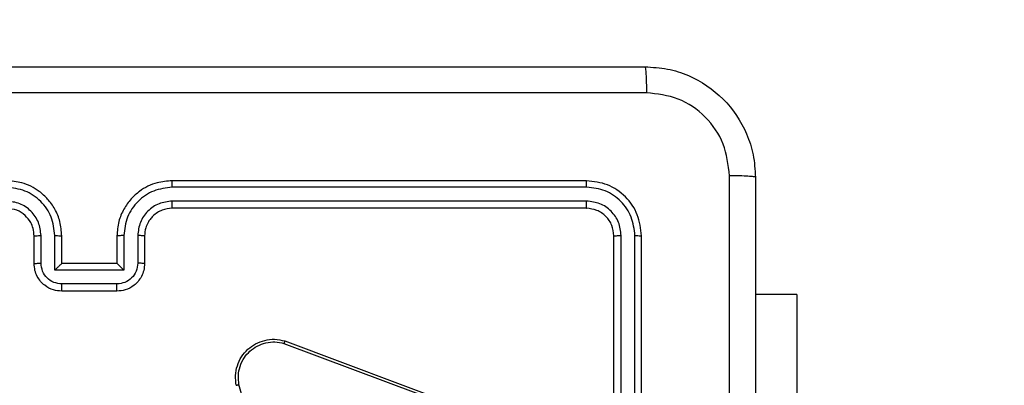
# Model space of a CAD drawing. Units: millimetres. Extents: x -200 to 852, y 219 to 711.
# Drawn here: x 473 to 480, y 378 to 381 of the extents above; entities that cross this region are included whole.
import ezdxf

# ---------------------------------------------------------------- set-up
doc = ezdxf.new("R2010")
doc.units = ezdxf.units.MM
doc.header["$LTSCALE"] = 25
doc.header["$PDSIZE"] = -1
doc.layers.add('VP-DIM', color=7, linetype='Continuous')
doc.layers.add('VP-EQ', color=7, linetype='Continuous', true_color=0x8a3492)
doc.dimstyles.get("Standard").update_dxf_attribs({"dimtxt": 14, "dimasz": 20, "dimexe": 20, "dimexo": 50, "dimgap": 20, "dimtad": 0, "dimdec": 0, "dimzin": 0, "dimdsep": 46, "dimtxsty": 'Standard', "dimcen": -0.09, "dimadec": 0, "dimazin": 0, "dimtfac": 1, "dimtdec": 4, "dimtofl": 0, "dimtmove": 0, "dimatfit": 3, "dimfxl": 70, "dimfxlon": 1, "dimtolj": 1, "dimtzin": 0, "dimarcsym": 0})

# ---------------------------------------------------------------- blocks, each defined once
blk = doc.blocks.new('*D4')
at = {"layer": 'Defpoints', "color": 0}
for p in [(702.4081, 690.7914), (318.3108, 374.7914), (702.4081, 374.7914)]:
    blk.add_point(p, dxfattribs=at)
at = {"layer": 'VP-DIM', "color": 0, "lineweight": -2}
for p, q in [((318.3108, 620.7914), (318.3108, 710.7914)), ((702.4081, 620.7914), (702.4081, 710.7914)), ((338.3108, 690.7914), (475.9917, 690.7914)), ((682.4081, 690.7914), (553.3251, 690.7914))]:
    blk.add_line(p, q, dxfattribs=at)
at = {"layer": 'VP-DIM', "color": 0}
for points in [[(338.3108, 694.1248), (338.3108, 687.4581), (318.3108, 690.7914)], [(682.4081, 687.4581), (682.4081, 694.1248), (702.4081, 690.7914)]]:
    blk.add_solid(points, dxfattribs=at)
at = {"layer": 'VP-DIM', "color": 0, "insert": (514.6584, 690.7914), "char_height": 14, "attachment_point": 5}
blk.add_mtext('\\A1;384', dxfattribs=at)
blk = doc.blocks.new('*D5')
at = {"layer": 'Defpoints', "color": 0}
for p in [(552.4081, 643.8914), (468.3108, 375.8914), (552.4081, 375.8914)]:
    blk.add_point(p, dxfattribs=at)
at = {"layer": 'VP-DIM', "color": 0, "lineweight": -2}
for p, q in [((468.3108, 573.8914), (468.3108, 663.8914)), ((552.4081, 573.8914), (552.4081, 663.8914)), ((448.3108, 643.8914), (428.3108, 643.8914)), ((572.4081, 643.8914), (592.4081, 643.8914))]:
    blk.add_line(p, q, dxfattribs=at)
at = {"layer": 'VP-DIM', "color": 0}
for points in [[(448.3108, 640.5581), (448.3108, 647.2248), (468.3108, 643.8914)], [(572.4081, 647.2248), (572.4081, 640.5581), (552.4081, 643.8914)]]:
    blk.add_solid(points, dxfattribs=at)
at = {"layer": 'VP-DIM', "color": 0, "insert": (508.8699, 643.8914), "char_height": 14, "attachment_point": 5}
blk.add_mtext('\\A1;84', dxfattribs=at)
blk = doc.blocks.new('wd1469')
at = {"color": 7, "linetype": 'Continuous', "lineweight": 25}
for p, q in [((-4560.191, 481.321), (-4590.191, 481.321)), ((-4560.167, 480.847), (-4590.187, 480.847)), ((-4560.167, 479.847), (-4590.187, 479.846)), ((-4560.191, 479.321), (-4590.191, 479.321)), ((-4600.191, 475.321), (-4600.191, 477.321)), ((-4599.693, 475.343), (-4599.693, 477.344)), ((-4598.692, 474.843), (-4598.692, 477.344)), ((-4598.191, 475.321), (-4598.191, 477.321)), ((-4594.191, 477.321), (-4594.191, 475.321)), ((-4593.689, 477.344), (-4593.689, 474.843)), ((-4592.689, 477.344), (-4592.689, 475.343)), ((-4592.191, 477.321), (-4592.191, 475.321)), ((-4558.191, 447.321), (-4558.191, 477.321)), ((-4557.666, 447.325), (-4557.665, 477.345)), ((-4556.665, 447.325), (-4556.665, 477.345)), ((-4556.191, 447.321), (-4556.191, 477.321)), ((-4598.191, 475.321), (-4598.191, 475.321)), ((-4594.191, 475.321), (-4598.191, 475.321)), ((-4594.191, 475.321), (-4594.19, 475.321)), ((-4593.689, 474.843), (-4598.692, 474.843)), ((-4594.19, 473.842), (-4598.192, 473.842)), ((-4594.191, 473.321), (-4598.191, 473.321)), ((-4544.941, 473.071), (-4547.941, 473.071)), ((-4582.092, 469.539), (-4569.761, 464.912)), ((-4582.032, 469.722), (-4569.698, 465.093)), ((-4581.025, 451.349), (-4585.352, 466.559))]:
    blk.add_line(p, q, dxfattribs=at)
at = {"color": 7, "linetype": 'Continuous', "lineweight": 25, "flags": 128}
blk.add_lwpolyline([(-4544.941, 473.071), (-4544.941, 472.868), (-4544.941, 472.261), (-4544.941, 471.264), (-4544.941, 469.896), (-4544.941, 468.186), (-4544.941, 466.168), (-4544.941, 463.884), (-4544.941, 461.38), (-4544.941, 458.706), (-4544.941, 455.918), (-4544.941, 453.071)], dxfattribs=at)
at = {"color": 7, "linetype": 'Continuous', "lineweight": 25}
for points, knots in [([(-4636.441, 489.571), (-4627.501, 489.571), (-4609.619, 489.571), (-4582.763, 489.571), (-4564.881, 489.571), (-4555.941, 489.571)], [0, 0, 0, 0, 0.333296, 0.666701, 1, 1, 1, 1]), ([(-4555.941, 489.571), (-4555.927, 489.543), (-4555.9, 489.487), (-4555.866, 489.06), (-4555.841, 488.441), (-4555.836, 487.943), (-4555.834, 487.694)], [0, 0, 0, 0, 0.250385, 0.500122, 0.75005, 1, 1, 1, 1]), ([(-4555.941, 489.571), (-4555.395, 489.539), (-4554.319, 489.475), (-4552.317, 488.826), (-4550.14, 487.37), (-4548.686, 485.193), (-4548.037, 483.192), (-4547.973, 482.116), (-4547.941, 481.571)], [0, 0, 0, 0, 0.130547, 0.257576, 0.50002, 0.742668, 0.869631, 1, 1, 1, 1]), ([(-4555.834, 487.694), (-4564.798, 487.694), (-4582.727, 487.693), (-4609.655, 487.693), (-4627.584, 487.694), (-4636.548, 487.694)], [0, 0, 0, 0, 0.333337, 0.666664, 1, 1, 1, 1]), ([(-4549.818, 481.678), (-4549.908, 482.466), (-4550.09, 484.041), (-4551.479, 486.032), (-4553.472, 487.417), (-4555.046, 487.602), (-4555.834, 487.694)], [0, 0, 0, 0, 0.249956, 0.500055, 0.749966, 1, 1, 1, 1]), ([(-4549.819, 441.321), (-4549.819, 448.051), (-4549.819, 461.511), (-4549.818, 474.956), (-4549.818, 481.678)], [0, 0, 0, 0, 0.499992, 1, 1, 1, 1]), ([(-4547.941, 481.571), (-4547.97, 481.585), (-4548.028, 481.612), (-4548.452, 481.646), (-4549.069, 481.671), (-4549.568, 481.676), (-4549.818, 481.678)], [0, 0, 0, 0, 0.249935, 0.499856, 0.749601, 1, 1, 1, 1]), ([(-4547.941, 481.571), (-4547.941, 472.632), (-4547.941, 454.749), (-4547.941, 427.893), (-4547.941, 410.011), (-4547.941, 401.071)], [0, 0, 0, 0, 0.333296, 0.666702, 1, 1, 1, 1]), ([(-4598.692, 477.344), (-4598.746, 477.803), (-4598.852, 478.72), (-4599.66, 479.879), (-4600.821, 480.679), (-4601.737, 480.791), (-4602.195, 480.847)], [0, 0, 0, 0, 0.2504569, 0.500145, 0.7500973, 1, 1, 1, 1]), ([(-4598.191, 477.321), (-4598.217, 477.671), (-4598.269, 478.347), (-4598.651, 479.257), (-4599.173, 479.994), (-4599.951, 480.697), (-4600.975, 481.222), (-4601.819, 481.291), (-4602.191, 481.321)], [0, 0, 0, 0, 0.167278, 0.322543, 0.465785, 0.596998, 0.822388, 1, 1, 1, 1]), ([(-4590.191, 481.321), (-4590.56, 481.291), (-4591.401, 481.223), (-4592.424, 480.701), (-4593.203, 480.001), (-4593.728, 479.263), (-4594.113, 478.35), (-4594.164, 477.673), (-4594.191, 477.321)], [0, 0, 0, 0, 0.176489, 0.401512, 0.532817, 0.67634, 0.832074, 1, 1, 1, 1]), ([(-4590.187, 480.847), (-4590.645, 480.791), (-4591.561, 480.679), (-4592.722, 479.879), (-4593.529, 478.72), (-4593.636, 477.803), (-4593.689, 477.344)], [0, 0, 0, 0, 0.249905, 0.499855, 0.749547, 1, 1, 1, 1]), ([(-4590.187, 480.847), (-4590.187, 480.91), (-4590.187, 481.035), (-4590.188, 481.192), (-4590.189, 481.299), (-4590.19, 481.314), (-4590.191, 481.321)], [0, 0, 0, 0, 0.250158, 0.499973, 0.749805, 1, 1, 1, 1]), ([(-4560.167, 480.847), (-4560.168, 480.918), (-4560.169, 481.058), (-4560.175, 481.213), (-4560.183, 481.304), (-4560.188, 481.316), (-4560.191, 481.321)], [0, 0, 0, 0, 0.279809, 0.55911, 0.77955, 1, 1, 1, 1]), ([(-4556.191, 477.321), (-4556.251, 477.845), (-4556.371, 478.893), (-4557.296, 480.215), (-4558.618, 481.141), (-4559.667, 481.261), (-4560.191, 481.321)], [0, 0, 0, 0, 0.249958, 0.499868, 0.749847, 1, 1, 1, 1]), ([(-4556.665, 477.345), (-4556.72, 477.802), (-4556.831, 478.715), (-4557.503, 479.691), (-4558.206, 480.274), (-4559.018, 480.717), (-4559.708, 480.795), (-4560.167, 480.847)], [0, 0, 0, 0, 0.249616, 0.499223, 0.623818, 0.749848, 1, 1, 1, 1]), ([(-4599.693, 477.344), (-4599.733, 477.671), (-4599.812, 478.325), (-4600.384, 479.154), (-4601.211, 479.732), (-4601.867, 479.808), (-4602.195, 479.846)], [0, 0, 0, 0, 0.249934, 0.499881, 0.749571, 1, 1, 1, 1]), ([(-4590.187, 479.846), (-4590.514, 479.806), (-4591.168, 479.726), (-4591.997, 479.154), (-4592.574, 478.327), (-4592.65, 477.672), (-4592.689, 477.344)], [0, 0, 0, 0, 0.2499031, 0.499853, 0.7495454, 1, 1, 1, 1]), ([(-4590.191, 479.321), (-4590.191, 479.323), (-4590.19, 479.327), (-4590.189, 479.36), (-4590.189, 479.408), (-4590.188, 479.474), (-4590.188, 479.555), (-4590.187, 479.646), (-4590.187, 479.745), (-4590.187, 479.812), (-4590.187, 479.846)], [0, 0, 0, 0, 0.125018, 0.250196, 0.375201, 0.499978, 0.624718, 0.749796, 0.874948, 1, 1, 1, 1]), ([(-4560.191, 479.321), (-4560.187, 479.332), (-4560.18, 479.352), (-4560.172, 479.494), (-4560.168, 479.668), (-4560.167, 479.787), (-4560.167, 479.847)], [0, 0, 0, 0, 0.279912, 0.559064, 0.779475, 1, 1, 1, 1]), ([(-4557.665, 477.345), (-4557.703, 477.673), (-4557.758, 478.165), (-4558.075, 478.746), (-4558.491, 479.248), (-4559.188, 479.728), (-4559.841, 479.807), (-4560.167, 479.847)], [0, 0, 0, 0, 0.250156, 0.376171, 0.500782, 0.750383, 1, 1, 1, 1]), ([(-4600.191, 477.321), (-4600.206, 477.505), (-4600.232, 477.844), (-4600.454, 478.362), (-4600.834, 478.841), (-4601.445, 479.238), (-4601.935, 479.293), (-4602.191, 479.321)], [0, 0, 0, 0, 0.1760451, 0.3237203, 0.5330243, 0.7566723, 1, 1, 1, 1]), ([(-4590.191, 479.321), (-4590.437, 479.296), (-4590.815, 479.256), (-4591.277, 479.016), (-4591.573, 478.783), (-4591.792, 478.532), (-4591.973, 478.249), (-4592.147, 477.854), (-4592.175, 477.516), (-4592.191, 477.321)], [0, 0, 0, 0, 0.233534, 0.359934, 0.492437, 0.592147, 0.677719, 0.81374, 1, 1, 1, 1]), ([(-4558.191, 477.321), (-4558.221, 477.583), (-4558.281, 478.107), (-4558.743, 478.768), (-4559.405, 479.231), (-4559.929, 479.291), (-4560.191, 479.321)], [0, 0, 0, 0, 0.250014, 0.499865, 0.749788, 1, 1, 1, 1]), ([(-4600.191, 477.321), (-4600.183, 477.324), (-4600.168, 477.33), (-4600.054, 477.338), (-4599.889, 477.343), (-4599.758, 477.344), (-4599.693, 477.344)], [0, 0, 0, 0, 0.250116, 0.499995, 0.749854, 1, 1, 1, 1]), ([(-4598.692, 477.344), (-4598.627, 477.344), (-4598.496, 477.343), (-4598.329, 477.338), (-4598.214, 477.33), (-4598.199, 477.324), (-4598.191, 477.321)], [0, 0, 0, 0, 0.250188, 0.500054, 0.749876, 1, 1, 1, 1]), ([(-4593.689, 477.344), (-4593.755, 477.344), (-4593.886, 477.343), (-4594.052, 477.338), (-4594.167, 477.33), (-4594.183, 477.324), (-4594.191, 477.321)], [0, 0, 0, 0, 0.25018, 0.499933, 0.749815, 1, 1, 1, 1]), ([(-4592.191, 477.321), (-4592.199, 477.324), (-4592.214, 477.33), (-4592.328, 477.338), (-4592.493, 477.343), (-4592.623, 477.344), (-4592.689, 477.344)], [0, 0, 0, 0, 0.250288, 0.500041, 0.749871, 1, 1, 1, 1]), ([(-4558.191, 477.321), (-4558.181, 477.325), (-4558.16, 477.332), (-4558.019, 477.34), (-4557.845, 477.344), (-4557.725, 477.345), (-4557.665, 477.345)], [0, 0, 0, 0, 0.2798881, 0.5589978, 0.7794497, 1, 1, 1, 1]), ([(-4556.665, 477.345), (-4556.595, 477.344), (-4556.454, 477.343), (-4556.299, 477.337), (-4556.208, 477.329), (-4556.197, 477.324), (-4556.191, 477.321)], [0, 0, 0, 0, 0.279843, 0.559102, 0.779393, 1, 1, 1, 1]), ([(-4600.191, 475.321), (-4600.181, 475.324), (-4600.162, 475.331), (-4600.03, 475.338), (-4599.865, 475.342), (-4599.75, 475.343), (-4599.693, 475.343)], [0, 0, 0, 0, 0.279849, 0.5590718, 0.779523, 1, 1, 1, 1]), ([(-4598.191, 473.321), (-4598.393, 473.339), (-4598.837, 473.379), (-4599.361, 473.667), (-4599.738, 474.03), (-4599.982, 474.396), (-4600.156, 474.834), (-4600.179, 475.156), (-4600.191, 475.321)], [0, 0, 0, 0, 0.1931476, 0.4237131, 0.5536402, 0.693003, 0.8417963, 1, 1, 1, 1]), ([(-4598.192, 473.842), (-4598.388, 473.866), (-4598.781, 473.914), (-4599.278, 474.257), (-4599.625, 474.753), (-4599.67, 475.146), (-4599.693, 475.343)], [0, 0, 0, 0, 0.249907, 0.499852, 0.749541, 1, 1, 1, 1]), ([(-4598.692, 474.843), (-4598.637, 474.898), (-4598.527, 475.008), (-4598.392, 475.139), (-4598.297, 475.229), (-4598.24, 475.281), (-4598.203, 475.315), (-4598.195, 475.319), (-4598.191, 475.321)], [0, 0, 0, 0, 0.251467, 0.502529, 0.646492, 0.77574, 0.892569, 1, 1, 1, 1]), ([(-4592.191, 475.321), (-4592.203, 475.155), (-4592.226, 474.833), (-4592.401, 474.393), (-4592.646, 474.027), (-4593.024, 473.665), (-4593.547, 473.378), (-4593.99, 473.339), (-4594.191, 473.321)], [0, 0, 0, 0, 0.158732, 0.307904, 0.447496, 0.57749, 0.807751, 1, 1, 1, 1]), ([(-4592.689, 475.343), (-4592.711, 475.146), (-4592.757, 474.753), (-4593.103, 474.257), (-4593.601, 473.914), (-4593.993, 473.866), (-4594.19, 473.842)], [0, 0, 0, 0, 0.250458, 0.500156, 0.750089, 1, 1, 1, 1]), ([(-4593.689, 474.843), (-4593.745, 474.898), (-4593.855, 475.007), (-4593.99, 475.138), (-4594.084, 475.229), (-4594.141, 475.282), (-4594.179, 475.315), (-4594.187, 475.319), (-4594.19, 475.321)], [0, 0, 0, 0, 0.251455, 0.502476, 0.64651, 0.77572, 0.892573, 1, 1, 1, 1]), ([(-4592.191, 475.321), (-4592.201, 475.324), (-4592.22, 475.331), (-4592.352, 475.338), (-4592.516, 475.342), (-4592.631, 475.343), (-4592.689, 475.343)], [0, 0, 0, 0, 0.279905, 0.559066, 0.779465, 1, 1, 1, 1]), ([(-4598.191, 473.321), (-4598.191, 473.323), (-4598.191, 473.327), (-4598.191, 473.359), (-4598.192, 473.407), (-4598.192, 473.473), (-4598.192, 473.553), (-4598.192, 473.643), (-4598.192, 473.741), (-4598.192, 473.808), (-4598.192, 473.842)], [0, 0, 0, 0, 0.125038, 0.250161, 0.375241, 0.500042, 0.624756, 0.749789, 0.874931, 1, 1, 1, 1]), ([(-4594.191, 473.321), (-4594.191, 473.323), (-4594.191, 473.327), (-4594.19, 473.359), (-4594.19, 473.407), (-4594.19, 473.473), (-4594.19, 473.553), (-4594.19, 473.643), (-4594.19, 473.741), (-4594.19, 473.808), (-4594.19, 473.842)], [0, 0, 0, 0, 0.1250397, 0.2502853, 0.3752397, 0.5000944, 0.6247547, 0.7498584, 0.8750039, 1, 1, 1, 1]), ([(-4585.549, 466.506), (-4585.58, 466.743), (-4585.64, 467.218), (-4585.497, 467.93), (-4585.191, 468.582), (-4584.731, 469.125), (-4584.154, 469.536), (-4583.491, 469.789), (-4582.759, 469.879), (-4582.277, 469.775), (-4582.032, 469.722)], [0, 0, 0, 0, 0.124966, 0.249942, 0.374929, 0.499928, 0.619427, 0.742599, 0.869458, 1, 1, 1, 1]), ([(-4585.352, 466.559), (-4585.379, 466.779), (-4585.434, 467.219), (-4585.297, 467.899), (-4585.004, 468.5), (-4584.567, 469.004), (-4584.037, 469.377), (-4583.411, 469.606), (-4582.742, 469.681), (-4582.309, 469.586), (-4582.092, 469.539)], [0, 0, 0, 0, 0.1250307, 0.2499755, 0.3868881, 0.4999724, 0.6249748, 0.74999, 0.8749938, 1, 1, 1, 1]), ([(-4582.032, 469.722), (-4582.032, 469.72), (-4582.034, 469.716), (-4582.042, 469.688), (-4582.053, 469.655), (-4582.064, 469.622), (-4582.078, 469.583), (-4582.087, 469.554), (-4582.092, 469.539)], [0, 0, 0, 0, 0.202273, 0.435975, 0.565073, 0.701843, 0.846863, 1, 1, 1, 1]), ([(-4585.549, 466.506), (-4585.547, 466.507), (-4585.543, 466.509), (-4585.512, 466.519), (-4585.474, 466.529), (-4585.438, 466.538), (-4585.397, 466.548), (-4585.367, 466.556), (-4585.352, 466.559)], [0, 0, 0, 0, 0.212025, 0.448723, 0.576664, 0.711507, 0.852631, 1, 1, 1, 1])]:
    blk.add_open_spline(points, degree=3, knots=knots, dxfattribs=at)
blk = doc.blocks.new('wd1469 2d')
at = {"xscale": 0.1, "yscale": 0.1, "zscale": 0.1}
blk.add_blockref('wd1469', (932.9036, 331.8343), dxfattribs=at)

msp = doc.modelspace()

# ---------------------------------------------------------------- block references
at = {"layer": 'VP-EQ', "color": 0}
msp.add_blockref('wd1469 2d', (0, 0), dxfattribs=at)

# ---------------------------------------------------------------- dimensions: what is measured, and where the dimension line sits
at = {"layer": 'VP-DIM'}
for base, p1, p2, picture, middle in [((702.4081, 690.7914), (318.3108, 374.7914), (702.4081, 374.7914), '*D4', (514.6584, 690.7914)), ((552.4081, 643.8914), (468.3108, 375.8914), (552.4081, 375.8914), '*D5', (508.8699, 643.8914))]:
    dim = msp.add_linear_dim(base=base, p1=p1, p2=p2, dimstyle='Standard', dxfattribs=at)
    dim.commit()
    dim.dimension.update_dxf_attribs({"geometry": picture, "text_midpoint": middle, "dimtype": 160})

doc.saveas('drawing.dxf')
